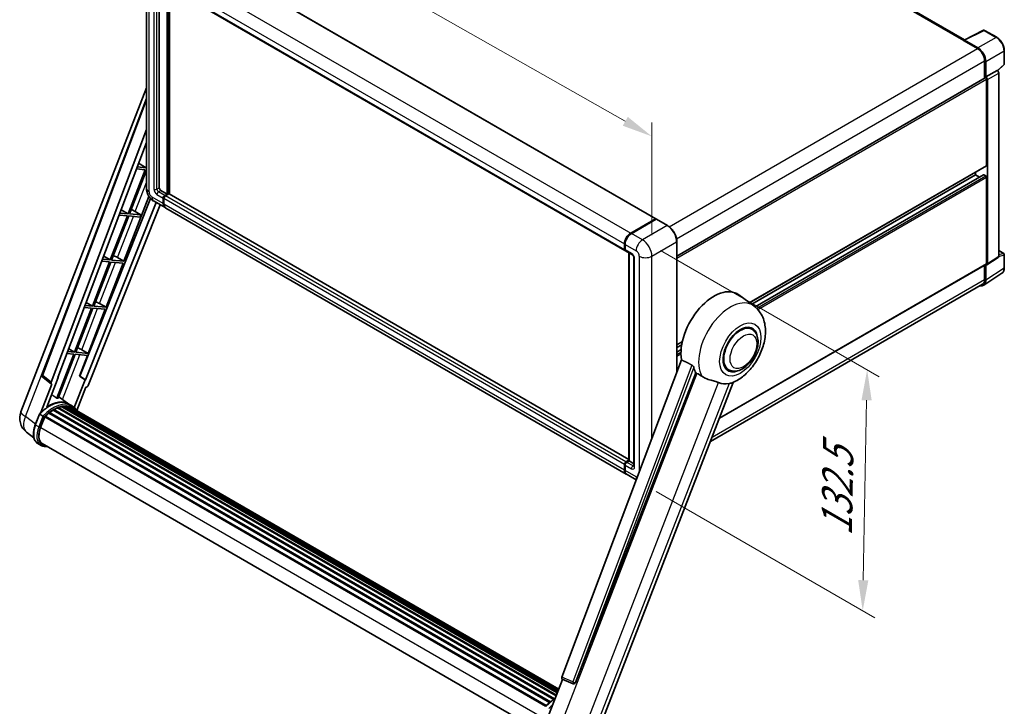
# Model space of a CAD drawing. Units: millimetres. Extents: x 0 to 10627, y 0 to 1686.
# Drawn here: x 1082 to 1565, y 271 to 608 of the extents above; entities that cross this region are included whole.
import ezdxf

# ---------------------------------------------------------------- set-up
doc = ezdxf.new("R2010")
doc.units = ezdxf.units.MM
doc.header["$LTSCALE"] = 6
doc.layers.get('Defpoints').update_dxf_attribs({"lineweight": 25})
for name, color, linetype, lineweight in [('Dimension (ISO)', 7, 'Continuous', 18), ('Visible (ISO)', 7, 'Continuous', 35), ('Visible Narrow (ISO)', 7, 'Continuous', 25)]:
    doc.layers.add(name, color=color, linetype=linetype, lineweight=lineweight)
doc.styles.add('Note Text (TK)', font='txt')
doc.dimstyles.new('Default - Method 1b (TK)', dxfattribs={"dimscale": 6, "dimtxt": 2.5, "dimasz": 2.5, "dimexe": 1, "dimexo": 1.5, "dimgap": 1, "dimtad": 1, "dimtoh": 1, "dimrnd": 1e-08, "dimdsep": 46, "dimtxsty": 'Note Text (TK)', "dimcen": 0.09, "dimdle": 5, "dimclrd": 100, "dimclre": 100, "dimclrt": 7, "dimadec": 1, "dimazin": 1, "dimtfac": 1, "dimtmove": 0, "dimatfit": 3, "dimfxl": 1, "dimtolj": 1, "dimlwd": -1, "dimlwe": -1, "dimarcsym": 0})

# ---------------------------------------------------------------- blocks, each defined once
blk = doc.blocks.new('*D27')
at = {"layer": 'Defpoints', "color": 0}
for p in [(1144.02, 632.67), (1392.14, 550.73), (1392.14, 491.94)]:
    blk.add_point(p, dxfattribs=at)
at = {"layer": 'Dimension (ISO)', "color": 100}
for p, q in [((1144.02, 643.02), (1144.02, 698.36)), ((1157.07, 684.06), (1379.1, 558.13)), ((1392.14, 502.28), (1392.14, 557.62))]:
    blk.add_line(p, q, dxfattribs=at)
for points in [[(1158.3, 686.23), (1155.84, 681.88), (1144.02, 691.46)], [(1380.33, 560.3), (1377.86, 555.95), (1392.14, 550.73)]]:
    blk.add_solid(points, dxfattribs=at)
at = {"layer": 'Dimension (ISO)', "color": 7, "insert": (1261.39, 640.41), "char_height": 15, "attachment_point": 4, "rotation": 330.4382, "style": 'Note Text (TK)'}
blk.add_mtext('\\A1;{\\Q-29.562;\\W0.820;\\H0.816x; \\fＭＳ Ｐゴシック|b0|i0;\\H15.0000;320}', dxfattribs=at)
blk = doc.blocks.new('*D29')
at = {"layer": 'Defpoints', "color": 0}
for p in [(1387.52, 499.95), (1385.33, 381.72), (1495.64, 318.03)]:
    blk.add_point(p, dxfattribs=at)
at = {"layer": 'Dimension (ISO)', "color": 100}
for p, q in [((1396.42, 494.81), (1503.76, 432.84)), ((1497.55, 421.27), (1495.92, 333.03)), ((1394.24, 376.57), (1501.58, 314.6))]:
    blk.add_line(p, q, dxfattribs=at)
for points in [[(1495.05, 421.32), (1500.05, 421.22), (1497.83, 436.27)], [(1493.42, 333.07), (1498.42, 332.98), (1495.64, 318.03)]]:
    blk.add_solid(points, dxfattribs=at)
at = {"layer": 'Dimension (ISO)', "color": 7, "insert": (1482.76, 351.67), "char_height": 15, "attachment_point": 4, "rotation": 88.9428, "style": 'Note Text (TK)'}
blk.add_mtext('\\A1;{\\Q28.943;\\W0.825;\\H0.816x; \\fＭＳ Ｐゴシック|b0|i0;\\H15.0000;132.5}', dxfattribs=at)

msp = doc.modelspace()

# ---------------------------------------------------------------- linework, layer by layer
at = {"layer": 'Visible (ISO)'}
for p, q in [((1545.5994, 598.0718), (1322.5736, 726.8358)), ((1167.9883, 640.7938), (1394.0054, 510.3028)), ((1144.0221, 632.672), (1144.0221, 525.3398)), ((1150.3142, 626.7361), (1150.3142, 525.5625)), ((1152.8543, 625.2695), (1378.8713, 494.7785)), ((1154.1711, 522.445), (1154.1711, 624.5093)), ((1154.3254, 522.3559), (1154.3254, 624.4202)), ((1155.3282, 522.4221), (1155.3282, 623.8412)), ((1545.388, 597.9662), (1554.9876, 602.7605)), ((1561.416, 599.3316), (1555.504, 602.7449)), ((1545.0726, 597.8225), (1552.0151, 593.8142)), ((1545.2654, 597.7114), (1545.2654, 597.7111)), ((1552.2103, 594.1469), (1545.6509, 597.934)), ((1565.1578, 586.2464), (1565.1578, 592.8505)), ((1555.4863, 587.8018), (1555.4863, 579.3018)), ((1556.0649, 579.8967), (1556.0649, 587.4705)), ((1561.8647, 582.9597), (1564.9829, 585.8461)), ((1556.0649, 579.8967), (1561.6483, 583.1202)), ((1561.6487, 583.12), (1561.6483, 583.1202)), ((1562.4197, 491.8417), (1562.4197, 581.7847)), ((1404.3739, 492.057), (1555.7922, 579.4783)), ((1556.0654, 579.8964), (1556.0649, 579.8967)), ((1556.4506, 536.4739), (1556.4506, 578.7833)), ((1556.8363, 488.1516), (1556.8363, 578.5611)), ((1082.3807, 415.6555), (1144.0221, 574.5269)), ((1092.8861, 433.6855), (1144.0221, 569.3878)), ((1097.3082, 430.174), (1144.0221, 554.1412)), ((1100.5915, 432.4724), (1144.0221, 547.7266)), ((1140.177, 537.5229), (1143.809, 535.3532)), ((1143.4233, 534.3592), (1135.0345, 512.7381)), ((1135.7025, 512.6785), (1144.0221, 534.1208)), ((1139.1294, 534.7427), (1143.4233, 534.3592)), ((1143.809, 535.3532), (1139.5043, 535.7377)), ((1144.0221, 535.9023), (1143.809, 535.3532)), ((1440.1107, 469.1205), (1556.3376, 536.2242)), ((1441.1619, 468.3532), (1551.0509, 531.7976)), ((1442.7948, 467.1353), (1554.9756, 531.9029)), ((1551.0509, 531.7976), (1551.0509, 533.1719)), ((1552.922, 530.7173), (1551.0509, 531.7976)), ((1556.0649, 531.3522), (1555.1392, 531.8867)), ((1556.4506, 488.3748), (1556.4506, 530.6842)), ((1151.0855, 524.2264), (1154.1711, 522.445)), ((1153.014, 521.777), (1154.1711, 522.445)), ((1153.014, 521.5988), (1154.3254, 522.3559)), ((1155.0196, 522.4895), (1153.3997, 521.5543)), ((1154.5182, 522.2446), (1154.3254, 522.3559)), ((1154.5182, 522.2446), (1154.5568, 522.2223)), ((1380.8411, 392.2221), (1155.1833, 522.5057)), ((1146.0299, 520.2954), (1111.2439, 433.1536)), ((1148.7671, 518.2995), (1114.0269, 431.2724)), ((1132.9403, 489.5264), (1145.2669, 521.2962)), ((1147.7466, 518.8887), (1153.1464, 515.7711)), ((1152.2426, 517.7687), (1152.2426, 520.4409)), ((1152.3969, 517.8578), (1152.3969, 520.5299)), ((1152.6283, 520.2182), (1152.6283, 517.546)), ((1150.7353, 517.1631), (1115.3664, 428.5611)), ((1135.0345, 512.7381), (1130.9742, 513.1008)), ((1131.6087, 514.7846), (1135.0345, 512.7381)), ((1141.2766, 512.1806), (1135.7025, 512.6785)), ((1137.3755, 514.5412), (1141.2766, 512.1806)), ((1379.5491, 385.0574), (1153.5321, 515.5484)), ((1134.6488, 511.7441), (1126.2599, 490.123)), ((1126.928, 490.0634), (1135.3168, 511.6844)), ((1130.5992, 512.1057), (1134.6488, 511.7441)), ((1135.3168, 511.6844), (1140.8909, 511.1865)), ((1140.8909, 511.1865), (1141.2766, 512.1806)), ((1381.7309, 503.2944), (1393.8417, 510.2866)), ((1381.7874, 503.0185), (1394.1296, 510.1442)), ((1394.266, 510.0862), (1382.1166, 503.0718)), ((1394.0732, 510.153), (1394.0732, 510.1116)), ((1394.2621, 510.1285), (1394.3046, 510.104)), ((1399.8021, 506.9822), (1394.4024, 510.0997)), ((1378.6454, 495.2779), (1378.6454, 497.9501)), ((1378.9126, 495.367), (1378.9126, 498.0392)), ((1404.3739, 435.0084), (1404.3739, 499.0635)), ((1379.0311, 497.7274), (1379.0311, 495.0552)), ((1379.257, 494.5559), (1382.3426, 492.7744)), ((1380.8411, 391.577), (1380.8411, 493.6413)), ((1380.9595, 493.5729), (1380.9595, 391.5086)), ((1562.4197, 494.7604), (1564.8851, 493.337)), ((1125.8742, 489.129), (1117.4854, 467.5079)), ((1118.1534, 467.4483), (1126.5423, 489.0693)), ((1122.0691, 489.4688), (1125.8742, 489.129)), ((1126.2599, 490.123), (1122.4441, 490.4639)), ((1123.0404, 492.0463), (1126.2599, 490.123)), ((1124.1658, 466.9113), (1132.5547, 488.5323)), ((1126.5423, 489.0693), (1132.5547, 488.5323)), ((1132.9403, 489.5264), (1126.928, 490.0634)), ((1129.7725, 491.3273), (1132.9403, 489.5264)), ((1383.3399, 491.047), (1383.3399, 389.0591)), ((1556.6292, 487.664), (1562.2126, 491.3541)), ((1565.1578, 486.2605), (1565.1578, 492.8646)), ((1425.2726, 412.4547), (1556.3376, 488.1251)), ((1555.0296, 477.6947), (1563.9814, 483.6111)), ((1555.4863, 487.6336), (1555.4863, 480.4696)), ((1556.0649, 480.1329), (1556.0649, 487.7068)), ((1556.0649, 487.7068), (1556.0654, 487.7065)), ((1554.4696, 478.2224), (1420.8604, 401.0831)), ((1114.472, 469.308), (1117.4854, 467.5079)), ((1442.2234, 467.5783), (1434.7558, 473.0293)), ((1117.0997, 466.5139), (1108.7108, 444.8928)), ((1109.3789, 444.8332), (1117.7677, 466.4542)), ((1113.539, 466.8319), (1117.0997, 466.5139)), ((1117.4854, 467.5079), (1113.9139, 467.8269)), ((1115.3912, 444.2962), (1123.7801, 465.9172)), ((1117.7677, 466.4542), (1123.7801, 465.9172)), ((1124.1658, 466.9113), (1118.1534, 467.4483)), ((1120.998, 468.7122), (1124.1658, 466.9113)), ((1441.2626, 456.0967), (1439.4742, 457.1292)), ((1404.3739, 448.4879), (1407.1005, 450.0621)), ((1108.7108, 444.8928), (1105.3838, 445.19)), ((1105.9037, 446.5698), (1108.7108, 444.8928)), ((1115.3912, 444.2962), (1109.3789, 444.8332)), ((1112.2234, 446.0971), (1115.3912, 444.2962)), ((1404.3739, 447.1136), (1406.7917, 448.5095)), ((1404.3739, 444.953), (1406.4946, 446.1773)), ((1108.3251, 443.8988), (1099.9552, 422.3264)), ((1100.6232, 422.2668), (1108.9932, 443.8391)), ((1105.0088, 444.195), (1108.3251, 443.8988)), ((1108.9932, 443.8391), (1115.0055, 443.3021)), ((1111.0739, 433.1688), (1115.0055, 443.3021)), ((1406.6731, 441.1097), (1348.0097, 285.4314)), ((1429.808, 436.2569), (1428.0197, 437.2894)), ((1097.3946, 429.2171), (1093.2386, 432.4386)), ((1095.1237, 417.9353), (1100.7582, 432.4575)), ((1100.7582, 432.4575), (1100.5915, 432.4724)), ((1100.6249, 432.561), (1100.7582, 432.4575)), ((1113.8602, 431.2873), (1108.5943, 417.7153)), ((1113.8602, 431.2873), (1111.0739, 433.1688)), ((1111.2439, 433.1536), (1111.0739, 433.1688)), ((1114.0269, 431.2724), (1111.2439, 433.1536)), ((1114.0269, 431.2724), (1113.8602, 431.2873)), ((1354.7087, 282.7621), (1413.6845, 434.7634)), ((1097.6087, 429.139), (1092.2262, 415.2664)), ((1097.6087, 429.139), (1097.5956, 429.1402)), ((1109.8761, 416.2202), (1114.3098, 427.6474)), ((1114.323, 427.6462), (1114.3098, 427.6474)), ((1365.3076, 257.9039), (1432.098, 430.0462)), ((1105.8867, 419.4306), (1100.9274, 423.0507)), ((1098.2947, 416.4383), (1343.9975, 274.5817)), ((1098.5506, 416.7866), (1344.4081, 274.8407)), ((1098.9188, 416.7996), (1098.7742, 416.8831)), ((1100.4101, 417.5165), (1345.1387, 276.2223)), ((1100.6965, 417.8087), (1345.2838, 276.5962)), ((1101.0864, 417.7723), (1100.8664, 417.8993)), ((1102.4386, 418.1477), (1345.71, 277.6948)), ((1102.7772, 418.3662), (1345.8413, 278.0331)), ((1103.1791, 418.2715), (1102.8906, 418.4381)), ((1104.2746, 418.3381), (1346.1064, 278.7164)), ((1104.7295, 418.4422), (1346.2227, 279.016)), ((1105.1335, 418.2819), (1104.7851, 418.4831)), ((1107.5213, 418.4879), (1105.9785, 419.3786)), ((1106.0443, 417.9768), (1346.3158, 279.256)), ((1106.494, 418.0343), (1346.4163, 279.5151)), ((1089.438, 409.2621), (1091.4726, 414.5059)), ((1093.2168, 413.5171), (1091.674, 414.4078)), ((1092.0754, 407.9335), (1094.0948, 413.1381)), ((1094.119, 413.203), (1339.9987, 271.2443)), ((1094.3241, 413.4858), (1340.2498, 271.5006)), ((1096.1636, 414.9418), (1341.9308, 273.0481)), ((1096.4048, 415.3309), (1342.3089, 273.358)), ((1096.7423, 415.3827), (1096.6773, 415.4202)), ((1088.7609, 402.8144), (1085.1663, 405.6041)), ((1092.2586, 399.1641), (1090.7158, 400.0548)), ((1092.804, 400.1088), (1337.2872, 258.9564)), ((1093.8407, 398.674), (1095.5544, 398.5209)), ((1379.4168, 391.0633), (1380.8411, 391.8856)), ((1379.4732, 390.7873), (1380.8411, 391.577)), ((1380.921, 391.5309), (1380.8411, 391.577)), ((1380.921, 391.5309), (1380.9595, 391.5086)), ((1378.6454, 387.055), (1378.6454, 389.7272)), ((1378.9126, 387.1441), (1378.9126, 389.8163)), ((1379.0311, 389.5045), (1379.0311, 386.8323)), ((1380.9595, 391.5086), (1379.8025, 390.8406)), ((1380.9595, 391.5086), (1383.3399, 390.1343)), ((1384.4787, 382.2113), (1379.9348, 384.8348)), ((1340.5846, 264.4848), (1348.3017, 284.3745)), ((1348.178, 284.4267), (1353.4415, 282.2086)), ((1353.7681, 282.1273), (1353.8019, 282.1243))]:
    msp.add_line(p, q, dxfattribs=at)
for centre, radius, start, end in [((1555.2313, 602.2725), 0.5455, 60, 116.538708), ((1564.6124, 586.2464), 0.5455, 312.789481, 0), ((1564.6124, 492.8646), 0.5455, 0, 60), ((1093.907, 433.3008), 1.0909, 159.352378, 232.219433), ((1090.517, 412.4986), 8.7273, 158.793977, 232.185752), ((1353.8651, 283.2139), 1.0909, 247.148911, 264.896091)]:
    msp.add_arc(centre, radius, start, end, dxfattribs=at)
for centre, major_axis, ratio, start_param, end_param in [((1545.0726, 596.4864), (0.8182, 1.4171), 0.57735027, 0.53865784, 0.78539816), ((1545.6514, 597.488), (-0.2731, 0.473), 0.5766475, 5.49839613, 7.06797448), ((1552.0151, 589.806), (2.4545, -4.2514), 0.57735027, 0.78539816, 2.35619449), ((1552.2056, 589.6933), (2.7273, -4.7238), 0.5780539, 0.78600715, 2.3555855), ((1561.6478, 582.2292), (-0.5455, 0.9448), 0.5780539, 3.9275998, 5.49717816), ((1556.0649, 579.0059), (-0.2727, 0.4724), 0.57735027, 3.92699082, 6.28318531), ((1556.0644, 579.0057), (0.5455, -0.9448), 0.5780539, 0.78600715, 2.3555855), ((1555.1392, 531.6194), (-0.1636, 0.2834), 0.57735027, 5.49778714, 6.28318531), ((1556.0649, 536.6966), (0.2727, -0.4724), 0.57735027, 0, 0.78539816), ((1556.0649, 530.9069), (-0.2727, 0.4724), 0.57735027, 3.92699082, 5.49778714), ((1151.0855, 525.1172), (0.5455, -0.9448), 0.57735027, 3.92699082, 5.49778714), ((1155.0196, 522.2223), (0.1636, 0.2834), 0.57735027, 0, 0.78539816), ((1153.014, 520.8862), (0.5455, 0.9448), 0.57735027, 0.78539816, 2.35619449), ((1155.3282, 519.5501), (-2.1818, -3.779), 0.57735027, 5.49778714, 6.37168915), ((1153.014, 520.8862), (0.4364, 0.7558), 0.57735027, 0.78539816, 2.35619449), ((1155.3282, 519.5501), (-2.0727, -3.5901), 0.57735027, 5.49778714, 6.08463781), ((1153.3997, 520.6635), (-0.5455, -0.9448), 0.57735027, 3.92699082, 5.49778714), ((1155.7139, 519.3275), (-2.1818, -3.779), 0.57735027, 5.49778714, 6.28318531), ((1136.1517, 514.0188), (-4.0453, 1.6373), 0.22135844, 4.49565552, 4.70044469), ((1393.8417, 510.0194), (0.1636, 0.2834), 0.57735027, 5.49778714, 7.06858347), ((1394.266, 509.9081), (-0.1364, 0.2362), 0.57735027, 6.14128825, 6.28318531), ((1394.266, 509.8635), (0.1364, 0.2362), 0.57735027, 0, 0.78539816), ((1381.7309, 499.7315), (2.1818, 3.779), 0.57735027, 0.78539816, 2.35619449), ((1382.1166, 499.5089), (-2.1818, -3.779), 0.57735027, 3.92699082, 5.49778714), ((1379.4168, 495.7233), (-0.5455, -0.9448), 0.57735027, 5.49778714, 6.64455243), ((1379.8025, 495.5006), (-0.5455, -0.9448), 0.57735027, 5.49778714, 6.28318531), ((1127.3771, 491.4037), (-4.0453, 1.6373), 0.22135844, 4.17094547, 4.70044469), ((1556.0649, 488.5975), (0.2727, -0.4724), 0.57735027, 0, 0.78539816), ((1561.6478, 492.2885), (0.5461, -0.9459), 0.5766475, 0.03486413, 0.78478918), ((1556.0644, 488.5983), (0.5461, -0.9459), 0.5766475, 5.49839613, 7.06797448), ((1552.2056, 482.3665), (2.7306, -4.7295), 0.5766475, 5.75645056, 7.06797448), ((1552.0151, 482.4738), (2.4545, -4.2514), 0.57735027, 0, 0.78539816), ((1422.6146, 453.6366), (11.4545, 19.8399), 0.57735027, 6.22128195, 8.81798228), ((1118.6026, 468.7886), (-4.0453, 1.6373), 0.22135844, 4.17094547, 4.70044469), ((1435.5353, 446.1768), (-5.7273, -9.9199), 0.57735027, 3.14159265, 6.28318531), ((1435.5353, 446.1768), (-5.7273, -9.9199), 0.57735027, 3.14159265, 6.28318531), ((1435.5353, 446.1768), (-6, -10.3923), 0.57735027, 2.51814983, 6.90662813), ((1109.828, 446.1735), (-4.0453, 1.6373), 0.22135844, 4.17094547, 4.70044469), ((1428.0143, 450.5191), (-11.1205, -19.2613), 0.57735027, 5.75442515, 5.9224706), ((1097.9878, 430.1376), (0.5538, 0.9471), 0.57511278, 1.85878508, 3.40602546), ((1114.7051, 428.6445), (-0.5411, -0.9497), 0.5794272, 0.25896112, 1.80620149), ((1434.1854, 446.9562), (-9.682, -16.7697), 0.57735027, 0.04275891, 0.48083986), ((1096.3092, 403.5216), (9.2836, 16.0797), 0.57735027, 6.26270748, 7.15900501), ((1093.6093, 405.0803), (9.4507, 16.369), 0.57735027, 0.23293737, 0.29066141), ((1098.6234, 402.1855), (8.8473, 15.3239), 0.57735027, 0.80901314, 0.93631611), ((1098.6234, 416.4549), (0.2345, 0.4062), 0.57735027, 5.96970899, 8.16745795), ((1098.6234, 402.1855), (8.8473, 15.3239), 0.57735027, 0.63448022, 0.76178318), ((1100.7693, 417.477), (0.2345, 0.4062), 0.57735027, 5.79517606, 7.99292503), ((1098.2377, 402.4082), (-8.7382, -15.135), 0.57735027, 3.70981256, 3.72614304), ((1098.6234, 402.1855), (8.8473, 15.3239), 0.57735027, 0.45994729, 0.58725026), ((1102.8499, 418.0345), (0.2345, 0.4062), 0.57735027, 5.62064314, 7.8183921), ((1098.2377, 402.4082), (8.7382, 15.135), 0.57735027, 0.38320674, 0.40101607), ((1098.6234, 402.1855), (8.8473, 15.3239), 0.57735027, 0.28541437, 0.41271733), ((1104.8022, 418.1105), (0.2345, 0.4062), 0.57735027, 5.44611021, 7.64385918), ((1098.2377, 402.4082), (8.7382, 15.135), 0.57735027, 0.10162364, 0.19890831), ((1098.6234, 402.1855), (8.8473, 15.3239), 0.57735027, 0.11088144, 0.23818441), ((1106.181, 417.9252), (-0.1255, -0.2173), 0.57735027, 4.28545597, 4.80683403), ((1106.5667, 417.7026), (0.2345, 0.4062), 0.57735027, 5.2767591, 7.46932625), ((1106.181, 417.9252), (-0.2345, -0.4062), 0.57735027, 2.13516645, 2.17629708), ((1098.6234, 402.1855), (8.8473, 15.3239), 0.57735027, 6.22138854, 6.34498207), ((1098.2377, 402.4082), (8.8473, 15.3239), 0.57735027, 6.22138854, 6.26138621), ((1108.0899, 416.8232), (0.2345, 0.4062), 0.57735027, 5.2767591, 7.28961151), ((1107.7042, 417.0458), (-0.2345, -0.4062), 0.57735027, 2.13516645, 2.17629708), ((1094.3968, 413.1541), (0.2345, 0.4062), 0.57735027, 0.03558953, 1.92985062), ((1098.6234, 402.1855), (8.8473, 15.3239), 0.57735027, 0.98354607, 1.11084903), ((1096.4775, 414.9992), (0.2345, 0.4062), 0.57735027, 6.14424191, 8.34199088), ((1097.5534, 407.4442), (-4.4727, -7.747), 0.57735027, 4.97418837, 6.50449975), ((1097.1677, 407.6669), (-4.3636, -7.558), 0.57735027, 6.038569, 6.28318531), ((1097.1677, 407.6669), (-4.4727, -7.747), 0.57735027, 0.04312964, 0.22131444), ((1379.4168, 390.1725), (0.5455, 0.9448), 0.57735027, 0.78539816, 2.35619449), ((1381.7309, 388.8365), (-2.1818, -3.779), 0.57735027, 5.49778714, 6.37168915), ((1379.8025, 389.9499), (-0.5455, -0.9448), 0.57735027, 3.92699082, 5.49778714), ((1382.1166, 388.6138), (-2.1818, -3.779), 0.57735027, 5.49778714, 6.28318531), ((1348.6893, 285.395), (-0.5538, -0.9471), 0.57511278, 5.00037773, 6.35839815), ((1353.8789, 283.2126), (-0.0293, -1.0911), 0.83822063, 6.23097823, 7.45089515)]:
    msp.add_ellipse(centre, major_axis=major_axis, ratio=ratio, start_param=start_param, end_param=end_param, dxfattribs=at)
for points, knots in [([(1565.1578, 592.8505), (1565.1578, 593.0851), (1565.1419, 593.3259), (1565.0797, 593.8156), (1565.0334, 594.0645), (1564.9122, 594.5655), (1564.8372, 594.8176), (1564.6607, 595.3198), (1564.559, 595.5699), (1564.3315, 596.0629), (1564.2056, 596.3058), (1563.9323, 596.7793), (1563.7848, 597.0098), (1563.4716, 597.4534), (1563.3058, 597.6664), (1562.9592, 598.0705), (1562.7784, 598.2614), (1562.4051, 598.6169), (1562.2127, 598.7814), (1561.8197, 599.0801), (1561.6191, 599.2143), (1561.416, 599.3316)], [-0.78478918, -0.78478918, -0.78478918, -0.78478918, -0.62783134, -0.62783134, -0.47087351, -0.47087351, -0.31391567, -0.31391567, -0.15695784, -0.15695784, 0, 0, 0.15695784, 0.15695784, 0.31391567, 0.31391567, 0.47087351, 0.47087351, 0.62783134, 0.62783134, 0.78478918, 0.78478918, 0.78478918, 0.78478918]), ([(1147.7466, 518.8887), (1147.2424, 519.1798), (1146.8172, 519.5132), (1146.0669, 520.2278), (1145.7424, 520.6104), (1145.1716, 521.4188), (1144.9257, 521.8447), (1144.511, 522.7433), (1144.3419, 523.2156), (1144.0982, 524.2226), (1144.0221, 524.7576), (1144.0221, 525.3398)], [3.14159265, 3.14159265, 3.14159265, 3.14159265, 3.45575192, 3.45575192, 3.76991118, 3.76991118, 4.08407045, 4.08407045, 4.39822972, 4.39822972, 4.71238898, 4.71238898, 4.71238898, 4.71238898]), ([(1394.2621, 510.1285), (1394.2344, 510.1445), (1394.2069, 510.1549), (1394.1711, 510.157), (1394.1605, 510.156), (1394.1503, 510.153)], [0.1703131202, 0.1703131202, 0.1703131202, 0.1703131202, 0.1810677517, 0.1810677517, 0.1858570013, 0.1858570013, 0.1858570013, 0.1858570013]), ([(1378.9126, 498.0392), (1378.9126, 498.395), (1378.9612, 498.7732), (1379.1474, 499.5425), (1379.2851, 499.9336), (1379.6363, 500.6945), (1379.8497, 501.0641), (1380.333, 501.7486), (1380.6029, 502.0634), (1381.176, 502.6094), (1381.4792, 502.8405), (1381.7874, 503.0185)], [3.14159265, 3.14159265, 3.14159265, 3.14159265, 3.45575192, 3.45575192, 3.76991118, 3.76991118, 4.08407045, 4.08407045, 4.39822972, 4.39822972, 4.71238898, 4.71238898, 4.71238898, 4.71238898]), ([(1404.3739, 499.0635), (1404.3739, 499.6246), (1404.2972, 500.2241), (1404.0012, 501.4472), (1403.7818, 502.0705), (1403.2217, 503.2841), (1402.8811, 503.874), (1402.1102, 504.9658), (1401.6801, 505.4675), (1400.7689, 506.3354), (1400.288, 506.7016), (1399.8021, 506.9822)], [1.57079633, 1.57079633, 1.57079633, 1.57079633, 1.88495559, 1.88495559, 2.19911486, 2.19911486, 2.51327412, 2.51327412, 2.82743339, 2.82743339, 3.14159265, 3.14159265, 3.14159265, 3.14159265]), ([(1379.0341, 494.9777), (1379.0204, 494.9953), (1379.008, 495.0136), (1378.9762, 495.0672), (1378.96, 495.1037), (1378.9351, 495.1778), (1378.9264, 495.2154), (1378.9152, 495.291), (1378.9126, 495.329), (1378.9126, 495.367)], [2.585890368, 2.585890368, 2.585890368, 2.585890368, 2.670353756, 2.670353756, 2.827433388, 2.827433388, 2.984513021, 2.984513021, 3.141592654, 3.141592654, 3.141592654, 3.141592654]), ([(1382.3426, 492.7744), (1382.3925, 492.7456), (1382.4511, 492.7055), (1382.5803, 492.5996), (1382.6516, 492.5319), (1382.797, 492.371), (1382.871, 492.2763), (1383.0099, 492.0691), (1383.0744, 491.9562), (1383.1839, 491.7279), (1383.2288, 491.6127), (1383.2945, 491.3982), (1383.3161, 491.2986), (1383.3364, 491.1495), (1383.3399, 491.0939), (1383.3399, 491.047)], [3.14159265, 3.14159265, 3.14159265, 3.14159265, 3.34831632, 3.34831632, 3.57177779, 3.57177779, 3.8108324, 3.8108324, 4.05880671, 4.05880671, 4.30647121, 4.30647121, 4.54413512, 4.54413512, 4.71238898, 4.71238898, 4.71238898, 4.71238898]), ([(1563.9814, 483.6111), (1564.1391, 483.7153), (1564.2833, 483.8403), (1564.5387, 484.1236), (1564.6499, 484.2818), (1564.8385, 484.6235), (1564.916, 484.8071), (1565.0385, 485.1936), (1565.0836, 485.3966), (1565.1433, 485.818), (1565.1578, 486.0364), (1565.1578, 486.2605)], [0.03486413, 0.03486413, 0.03486413, 0.03486413, 0.184849139, 0.184849139, 0.334834148, 0.334834148, 0.484819157, 0.484819157, 0.634804167, 0.634804167, 0.784789176, 0.784789176, 0.784789176, 0.784789176]), ([(1431.8324, 429.9303), (1433.7951, 430.769), (1435.573, 431.9173), (1438.9925, 434.762), (1440.6006, 436.5098), (1443.3924, 440.3232), (1444.5788, 442.385), (1446.4607, 446.6892), (1447.1574, 448.9298), (1447.9415, 453.5035), (1448.0302, 455.8414), (1447.3331, 460.2463), (1446.6376, 462.337), (1444.5602, 465.494), (1443.4932, 466.6514), (1442.2234, 467.5783)], [5.10679326, 5.10679326, 5.10679326, 5.10679326, 5.45297672, 5.45297672, 5.83515075, 5.83515075, 6.21279538, 6.21279538, 6.59050979, 6.59050979, 6.97267556, 6.97267556, 7.31011279, 7.31011279, 7.53027889, 7.53027889, 7.53027889, 7.53027889]), ([(1429.808, 436.2569), (1430.4407, 435.8916), (1431.1488, 435.6634), (1432.6573, 435.4774), (1433.4575, 435.5438), (1435.1716, 435.9617), (1436.0787, 436.3684), (1437.8918, 437.4964), (1438.7901, 438.2474), (1440.4346, 439.9789), (1441.1806, 440.9587), (1442.4584, 443.0466), (1442.9918, 444.1528), (1443.8032, 446.4094), (1444.0801, 447.5594), (1444.3267, 449.822), (1444.2948, 450.9353), (1443.8533, 452.9653), (1443.4633, 453.8967), (1442.4259, 455.2515), (1441.8831, 455.7384), (1441.2626, 456.0967)], [4.45058959, 4.45058959, 4.45058959, 4.45058959, 4.69057374, 4.69057374, 4.95480942, 4.95480942, 5.2747785, 5.2747785, 5.62663167, 5.62663167, 5.97702643, 5.97702643, 6.32414747, 6.32414747, 6.67327751, 6.67327751, 7.0262773, 7.0262773, 7.35680249, 7.35680249, 7.59218225, 7.59218225, 7.59218225, 7.59218225]), ([(1411.7995, 438.5661), (1411.8456, 438.5432), (1411.8929, 438.5146), (1411.9929, 438.4432), (1412.0456, 438.3992), (1412.1973, 438.2553), (1412.2904, 438.1427), (1412.4829, 437.8742), (1412.5816, 437.6979), (1412.7223, 437.3863), (1412.7706, 437.249), (1412.8026, 437.1271)], [0.3759847, 0.3759847, 0.3759847, 0.3759847, 0.392440242, 0.392440242, 0.410914798, 0.410914798, 0.44786391, 0.44786391, 0.504486619, 0.504486619, 0.552148681, 0.552148681, 0.552148681, 0.552148681]), ([(1414.2752, 434.4804), (1415.0318, 434.1179), (1415.8726, 433.619), (1416.7165, 433.052), (1416.7201, 433.0496), (1416.7237, 433.0472)], [2.57632281, 2.57632281, 2.57632281, 2.57632281, 2.843099825, 2.843099825, 2.844244962, 2.844244962, 2.844244962, 2.844244962]), ([(1416.7237, 433.0472), (1417.2396, 432.7002), (1417.7916, 432.3934), (1419.2971, 431.686), (1420.2598, 431.3595), (1422.0083, 430.8603), (1422.7895, 430.6767), (1423.8026, 430.3898), (1424.105, 430.2951), (1424.5781, 430.1196), (1424.7601, 430.043), (1424.9261, 429.9629)], [-8.358650844, -8.358650844, -8.358650844, -8.358650844, -8.190003506, -8.190003506, -7.917688575, -7.917688575, -7.676295197, -7.676295197, -7.560988477, -7.560988477, -7.477759094, -7.477759094, -7.477759094, -7.477759094]), ([(1430.0794, 429.5026), (1430.2618, 429.5417), (1430.4327, 429.5782), (1430.8402, 429.6654), (1431.0577, 429.7119), (1431.4917, 429.8139), (1431.6856, 429.8677), (1431.8325, 429.9304)], [-5.271586261, -5.271586261, -5.271586261, -5.271586261, -5.187218627, -5.187218627, -5.056284352, -5.056284352, -4.886250554, -4.886250554, -4.886250554, -4.886250554]), ([(1091.473, 414.5065), (1092.4148, 415.4954), (1093.4038, 416.3841), (1095.426, 417.9135), (1096.4592, 418.554), (1098.5196, 419.5503), (1099.5469, 419.9061), (1101.5457, 420.3058), (1102.5176, 420.3496), (1104.3496, 420.1085), (1105.2093, 419.8227), (1105.9785, 419.3786)], [3.80031014, 3.80031014, 3.80031014, 3.80031014, 4.03508579, 4.03508579, 4.26986143, 4.26986143, 4.50463708, 4.50463708, 4.73941272, 4.73941272, 4.97418837, 4.97418837, 4.97418837, 4.97418837]), ([(1110.0131, 416.0025), (1109.9173, 416.1602), (1109.8171, 416.3132), (1109.4143, 416.8842), (1109.0805, 417.2678), (1108.3476, 417.9463), (1107.9484, 418.2413), (1107.5213, 418.4879)], [1.002589852, 1.002589852, 1.002589852, 1.002589852, 1.048275672, 1.048275672, 1.178636306, 1.178636306, 1.308996939, 1.308996939, 1.308996939, 1.308996939]), ([(1091.4726, 414.5059), (1091.4733, 414.5079), (1091.4771, 414.5079), (1091.4965, 414.5024), (1091.5198, 414.4919), (1091.5853, 414.458), (1091.6263, 414.4353), (1091.674, 414.4078)], [0.0329013276, 0.0329013276, 0.0329013276, 0.0329013276, 0.0430502261, 0.0430502261, 0.0621538264, 0.0621538264, 0.0807455701, 0.0807455701, 0.0807455701, 0.0807455701]), ([(1093.8704, 413.0943), (1093.8699, 413.0948), (1093.8693, 413.0952), (1093.8493, 413.1103), (1093.8268, 413.1266), (1093.7767, 413.162), (1093.7492, 413.181), (1093.6675, 413.2366), (1093.6093, 413.2749), (1093.4907, 413.3511), (1093.4314, 413.3882), (1093.3178, 413.4578), (1093.2645, 413.4895), (1093.2168, 413.5171)], [-0.0809227639, -0.0809227639, -0.0809227639, -0.0809227639, -0.0805886357, -0.0805886357, -0.0691479127, -0.0691479127, -0.0577655589, -0.0577655589, -0.0376220805, -0.0376220805, -0.0185556094, -0.0185556094, 0, 0, 0, 0]), ([(1090.7158, 400.0548), (1090.2398, 400.3296), (1089.8282, 400.7135), (1089.1724, 401.6465), (1088.927, 402.1945), (1088.6023, 403.4061), (1088.5226, 404.0701), (1088.5226, 405.474), (1088.6024, 406.2139), (1088.9118, 407.7259), (1089.1415, 408.4979), (1089.438, 409.2621)], [1.83259571, 1.83259571, 1.83259571, 1.83259571, 2.0943951, 2.0943951, 2.35619449, 2.35619449, 2.61799388, 2.61799388, 2.87979327, 2.87979327, 3.14159265, 3.14159265, 3.14159265, 3.14159265]), ([(1092.2586, 399.1641), (1092.3538, 399.1091), (1092.4515, 399.0585), (1092.6513, 398.9661), (1092.7535, 398.9243), (1092.9618, 398.8498), (1093.0678, 398.8171), (1093.2834, 398.7607), (1093.3929, 398.737), (1093.6148, 398.6988), (1093.7272, 398.6841), (1093.8407, 398.674)], [4.450589593, 4.450589593, 4.450589593, 4.450589593, 4.50294947, 4.50294947, 4.555309348, 4.555309348, 4.607669225, 4.607669225, 4.660029103, 4.660029103, 4.71238898, 4.71238898, 4.71238898, 4.71238898]), ([(1378.9126, 389.8163), (1378.9126, 389.8923), (1378.9228, 389.9685), (1378.9593, 390.1191), (1378.9856, 390.1935), (1379.0519, 390.3371), (1379.0918, 390.4063), (1379.1831, 390.5355), (1379.2343, 390.5955), (1379.3465, 390.7023), (1379.4074, 390.7493), (1379.4732, 390.7873)], [3.14159265, 3.14159265, 3.14159265, 3.14159265, 3.45575192, 3.45575192, 3.76991118, 3.76991118, 4.08407045, 4.08407045, 4.39822972, 4.39822972, 4.71238898, 4.71238898, 4.71238898, 4.71238898]), ([(1379.1422, 385.9488), (1379.1121, 386.0161), (1379.085, 386.0857), (1379.011, 386.306), (1378.9739, 386.4637), (1378.9247, 386.7938), (1378.9126, 386.9662), (1378.9126, 387.1441)], [2.75148435, 2.75148435, 2.75148435, 2.75148435, 2.827433388, 2.827433388, 2.984513021, 2.984513021, 3.141592654, 3.141592654, 3.141592654, 3.141592654]), ([(1383.3399, 389.0591), (1383.3399, 389.0153), (1383.3368, 388.9791), (1383.3288, 388.9252), (1383.3238, 388.9076), (1383.3201, 388.8963), (1383.3194, 388.8947), (1383.3194, 388.8947)], [4.71238898, 4.71238898, 4.71238898, 4.71238898, 4.869468613, 4.869468613, 5.026548246, 5.026548246, 5.092877496, 5.092877496, 5.092877496, 5.092877496]), ([(1339.8603, 271.1), (1340.8021, 272.0889), (1341.7911, 272.9776), (1343.4158, 274.2063), (1344.0376, 274.6248), (1344.6619, 274.9933)], [0.658717486, 0.658717486, 0.658717486, 0.658717486, 0.893493132, 0.893493132, 1.03597039, 1.03597039, 1.03597039, 1.03597039])]:
    msp.add_open_spline(points, degree=3, knots=knots, dxfattribs=at)
for points in [[(1411.7995, 438.5661), (1409.2546, 439.828), (1406.6731, 441.1097)], [(1413.6845, 434.7634), (1413.9802, 434.6217), (1414.2752, 434.4804)]]:
    msp.add_open_spline(points, degree=2, dxfattribs=at)
msp.add_rational_spline([(1099.9552, 422.3264), (1098.7394, 423.1909), (1097.5037, 424.0694)], [10.4730504253, 10.4028168167, 10.3323880198], degree=2, dxfattribs=at)
at = {"layer": 'Visible Narrow (ISO)'}
for p, q in [((1321.7554, 726.7547), (1545.0726, 597.8225)), ((1167.8247, 640.7776), (1393.8417, 510.2866)), ((1155.7139, 633.7854), (1381.7309, 503.2944)), ((1145.3001, 523.5584), (1145.3001, 630.8906)), ((1152.6283, 628.4411), (1378.6454, 497.9501)), ((1147.6143, 626.8823), (1147.6143, 524.8945)), ((1149.1571, 524.8945), (1149.1571, 626.8823)), ((1152.6283, 625.7689), (1378.6454, 495.2779)), ((1154.5182, 624.3088), (1154.5182, 522.2446)), ((1154.9039, 522.4227), (1154.9039, 624.0862)), ((1545.6509, 597.934), (1555.2447, 602.7254)), ((1555.2447, 602.7254), (1561.1567, 599.3121)), ((1561.1567, 599.3121), (1552.2103, 594.1469)), ((1400.6343, 506.4145), (1552.0151, 593.8142)), ((1556.0649, 587.4705), (1565.0113, 592.6357)), ((1565.0113, 592.6357), (1565.0113, 586.0316)), ((1404.2289, 500.4733), (1555.4863, 587.8018)), ((1565.0113, 586.0316), (1561.7745, 583.0354)), ((1561.6487, 583.12), (1556.0654, 579.8964)), ((1556.8363, 578.5611), (1562.4197, 581.7847)), ((1404.3739, 490.9818), (1556.4506, 578.7833)), ((1093.1682, 433.3831), (1144.0221, 568.337)), ((1439.9695, 469.2235), (1556.4506, 536.4739)), ((1442.8735, 467.07), (1555.1392, 531.8867)), ((1138.5125, 513.8532), (1144.0221, 528.0533)), ((1443.5949, 466.4177), (1556.0649, 531.3522)), ((1444.1459, 465.845), (1556.4506, 530.6842)), ((1149.1571, 524.8945), (1150.3142, 525.5625)), ((1149.1571, 522.2223), (1152.2426, 520.4409)), ((1149.9285, 523.5584), (1151.0855, 524.2264)), ((1153.014, 521.777), (1149.9285, 523.5584)), ((1154.5182, 522.2446), (1153.2069, 521.4875)), ((1380.8411, 392.1115), (1155.0196, 522.4895)), ((1152.2426, 517.7687), (1146.8429, 520.8862)), ((1152.5898, 520.4186), (1152.3969, 520.5299)), ((1152.5898, 517.7464), (1152.3969, 517.8578)), ((1152.5898, 520.4186), (1152.5898, 517.7464)), ((1378.6454, 389.7272), (1152.6283, 520.2182)), ((1378.6454, 387.055), (1152.6283, 517.546)), ((1153.2069, 521.4875), (1153.014, 521.5988)), ((1379.4168, 391.0633), (1153.3997, 521.5543)), ((1129.7725, 491.3273), (1137.5922, 511.4812)), ((1381.9238, 503.005), (1394.2621, 510.1285)), ((1394.266, 510.0862), (1399.6657, 506.9687)), ((1381.9238, 503.005), (1381.966, 502.9806)), ((1387.5163, 499.9542), (1382.1166, 503.0718)), ((1399.6657, 506.9687), (1387.5163, 499.9542)), ((1378.9925, 495.2557), (1378.9925, 497.9278)), ((1378.9925, 497.9278), (1379.0347, 497.9034)), ((1392.1447, 491.9377), (1404.2941, 498.9522)), ((1404.2941, 498.9522), (1404.2941, 434.7964)), ((1378.9925, 495.2557), (1379.0311, 495.2334)), ((1379.0311, 497.7274), (1384.4308, 494.6099)), ((1382.1166, 493.2738), (1379.0311, 495.0552)), ((1380.921, 391.5309), (1380.921, 493.5952)), ((1562.4197, 494.6726), (1564.7081, 493.3513)), ((1564.7081, 493.3513), (1562.4197, 492.636)), ((1120.998, 468.7122), (1128.8176, 488.8661)), ((1383.6594, 388.6138), (1383.6594, 490.6016)), ((1385.9736, 491.9377), (1385.9736, 386.1783)), ((1392.1447, 402.5549), (1392.1447, 491.9377)), ((1425.3648, 412.6924), (1556.4506, 488.3748)), ((1562.4197, 491.8417), (1556.8363, 488.1516)), ((1562.4197, 491.8397), (1565.0113, 492.6499)), ((1565.0113, 492.6499), (1565.0113, 486.0457)), ((1565.0113, 486.0457), (1556.0649, 480.1329)), ((1421.6906, 403.2226), (1555.4863, 480.4696)), ((1112.2234, 446.0971), (1120.0431, 466.251)), ((1084.6551, 413.2847), (1103.5311, 461.9347)), ((1404.3739, 448.6724), (1407.1494, 450.2748)), ((1404.3739, 444.8423), (1406.4854, 446.0613)), ((1404.3739, 443.7734), (1406.4257, 444.958)), ((1102.762, 421.7116), (1111.2685, 443.6359)), ((1404.3739, 442.8827), (1406.4165, 444.062)), ((1411.7995, 438.5661), (1353.2608, 283.2186)), ((1354.6365, 282.7685), (1412.8026, 437.1271)), ((1097.3082, 430.174), (1093.1682, 433.3831)), ((1414.2752, 434.4804), (1347.2318, 261.686)), ((1360.3651, 263.5666), (1424.9261, 429.9629)), ((1430.0794, 429.5026), (1365.5184, 263.1063)), ((1089.5307, 409.5009), (1084.6551, 413.2847)), ((1089.6125, 409.0946), (1091.674, 414.4078)), ((1093.2168, 413.5171), (1091.1553, 408.2039)), ((1091.875, 407.9514), (1093.8704, 413.0943)), ((1091.1553, 408.2039), (1089.6125, 409.0946)), ((1092.0961, 407.9867), (1337.9075, 266.0674)), ((1094.8179, 398.9461), (1094.275, 398.9946)), ((1379.6096, 390.7738), (1380.921, 391.5309)), ((1378.9925, 387.0327), (1378.9925, 389.7049)), ((1378.9925, 389.7049), (1379.0441, 389.6751)), ((1378.9925, 387.0327), (1379.0311, 387.0105)), ((1379.0311, 389.5045), (1382.1166, 387.7231)), ((1384.4308, 383.7148), (1379.0311, 386.8323)), ((1379.6096, 390.7738), (1379.6612, 390.744)), ((1382.888, 389.0591), (1379.8025, 390.8406)), ((1382.888, 389.0591), (1383.3399, 389.32)), ((1353.2608, 283.2186), (1348.0097, 285.4314)), ((1354.7087, 282.7621), (1354.6365, 282.7685))]:
    msp.add_line(p, q, dxfattribs=at)
for centre, major_axis, ratio, start_param, end_param in [((1555.2313, 602.2725), (-0.2437, 0.488), 0.5766475, 5.53326026, 6.28318531), ((1555.2313, 602.2725), (0.2727, 0.4724), 0.57735027, 0, 0.75049158), ((1561.1432, 598.8592), (0.2727, 0.4724), 0.57735027, 0, 0.75049158), ((1561.139, 594.851), (2.7273, -4.7238), 0.58194065, 0.78600715, 2.3555855), ((1564.6124, 592.8505), (0.5455, 0), 0.57735027, 5.53269373, 6.28318531), ((1564.6124, 586.2464), (0.3705, -0.4003), 0.43528024, 0, 0.66685618), ((1564.6124, 586.2464), (0.5455, 0), 0.57735027, 5.53269373, 6.28318531), ((1148.3857, 525.3398), (-4.3636, 0), 0.57735027, 0, 0.78539816), ((1146.8429, 522.6677), (-1.0909, 1.8895), 0.57735027, 0.78539816, 2.35619449), ((1149.1571, 524.0038), (1.0909, -1.8895), 0.57735027, 3.92699082, 5.49778714), ((1148.3857, 525.3398), (-1.0909, 0), 0.57735027, 0.78539816, 2.35619449), ((1149.9285, 524.4491), (-0.5455, 0.9448), 0.57735027, 0.78539816, 2.35619449), ((1149.9285, 522.6677), (-0.5455, -0.9448), 0.57735027, 3.92699082, 5.49778714), ((1149.9285, 522.6677), (-2.1818, -3.779), 0.57735027, 5.49778714, 6.28318531), ((1153.2069, 520.7749), (-0.4364, -0.7558), 0.57735027, 3.92699082, 5.49778714), ((1152.7826, 520.5299), (0.2727, 0), 0.57735027, 3.92699082, 4.17195566), ((1152.7826, 517.8578), (0.2727, 0), 0.57735027, 3.92699082, 4.11112476), ((1155.521, 519.4388), (-2.0727, -3.5901), 0.57735027, 5.49778714, 5.71979961), ((1153.2069, 521.2648), (0.1364, -0.2362), 0.57735027, 2.11122965, 2.35619449), ((1381.9238, 499.6202), (2.0727, 3.5901), 0.57735027, 0.78539816, 2.35619449), ((1381.9238, 502.7823), (-0.1364, 0.2362), 0.57735027, 5.49778714, 6.28318531), ((1399.6657, 506.746), (0.1364, 0.2362), 0.57735027, 0, 0.78539816), ((1399.6657, 501.6243), (3.2727, -5.6685), 0.57735027, 0.78539816, 2.35619449), ((1379.1853, 498.0392), (-0.2727, 0), 0.57735027, 0, 0.78539816), ((1387.5163, 496.3913), (2.1818, 3.779), 0.57735027, 0.78539816, 2.35619449), ((1387.5163, 494.6099), (-3.2727, 5.6685), 0.57735027, 3.92699082, 5.49778714), ((1404.1012, 499.0635), (0.2727, 0), 0.57735027, 5.49778714, 6.28318531), ((1379.1853, 495.367), (-0.2727, 0), 0.57735027, 0, 0.78539816), ((1379.6096, 495.6119), (0.4364, 0.7558), 0.57735027, 2.35619449, 2.71318242), ((1382.888, 493.7192), (-0.5455, -0.9448), 0.57735027, 5.49778714, 6.28318531), ((1382.1166, 491.4924), (-1.0909, 1.8895), 0.57735027, 3.92699082, 5.49778714), ((1384.4308, 492.8284), (1.0909, -1.8895), 0.57735027, 0.78539816, 2.35619449), ((1564.6124, 492.8646), (0.2727, 0.4724), 0.57735027, 0, 0.53459435), ((1564.6124, 492.8646), (0.1627, -0.5206), 0.72169311, 0.93474524, 2.49688001), ((1384.4308, 491.047), (-1.0909, 0), 0.57735027, 0, 0.78539816), ((1389.0591, 493.7192), (4.3636, 0), 0.57735027, 3.92699082, 5.49778714), ((1564.6124, 492.8646), (0.5455, 0), 0.57735027, 5.53269373, 6.28318531), ((1561.139, 488.2707), (2.7584, -4.7119), 0.57677384, 0.03138662, 0.78131167), ((1564.6124, 486.2605), (0.5455, 0), 0.57735027, 5.53269373, 6.28318531), ((1430.6062, 449.0226), (10.9602, 18.9835), 0.57735027, 6.22128195, 9.10029382), ((1093.907, 433.3008), (-1.0208, 0.3847), 0.22397928, 0, 0.84949422), ((1093.907, 433.3008), (-0.6683, -0.8622), 0.62209236, 5.07559058, 6.28318531), ((1096.6949, 403.2989), (9.2836, 16.0797), 0.57735027, 0, 1.17781993), ((1098.2377, 402.4082), (9.2836, 16.0797), 0.57735027, 0, 1.17781993), ((1098.6234, 402.1855), (9.0109, 15.6074), 0.57735027, 6.08267991, 7.45079424), ((1090.517, 412.4986), (-8.1363, 3.1569), 0.21132487, 0, 0.85161555), ((1090.517, 412.4986), (-5.3507, -6.8946), 0.62311053, 5.05999681, 6.28318531), ((1095.6249, 408.5576), (-4.9091, -8.5028), 0.57735027, 4.97418837, 6.28318531), ((1089.9465, 409.0648), (-0.5085, 0.1973), 0.21132487, 0, 0.93888201), ((1097.1677, 407.6669), (-4.9091, -8.5028), 0.57735027, 4.97418837, 6.28318531), ((1097.5534, 407.4442), (-4.6364, -8.0304), 0.57735027, 4.97418837, 6.54498469), ((1091.4893, 408.1741), (0.5085, -0.1973), 0.21132487, 4.08047467, 5.65127099), ((1093.8893, 399.2173), (-0.0485, -0.5433), 0.78867513, 0, 1.21991692), ((1379.1853, 389.8163), (-0.2727, 0), 0.57735027, 0, 0.78539816), ((1379.1853, 387.1441), (-0.2727, 0), 0.57735027, 0, 0.78539816), ((1379.6096, 390.0612), (0.4364, 0.7558), 0.57735027, 0.78539816, 2.35619449), ((1381.9238, 388.7251), (2.0727, 3.5901), 0.57735027, 2.35619449, 2.57820695), ((1379.6096, 390.5511), (-0.1364, 0.2362), 0.57735027, 5.49778714, 6.28318531), ((1382.888, 388.1684), (-0.5455, -0.9448), 0.57735027, 3.92699082, 5.49778714), ((1382.1166, 389.5045), (1.0909, -1.8895), 0.57735027, 5.49778714, 7.06858347), ((1382.888, 389.9499), (0.5455, -0.9448), 0.57735027, 5.49778714, 6.11527958), ((1384.4308, 389.0591), (-1.0909, 0), 0.57735027, 0, 0.78539816), ((1384.4308, 385.4963), (-1.0909, 1.8895), 0.57735027, 2.35619449, 2.71343404), ((1387.5163, 385.4963), (-2.1818, -3.779), 0.57735027, 5.49778714, 5.85148818), ((1353.8651, 283.2139), (-0.4236, -1.0053), 0.52400674, 4.92516489, 6.28318531), ((1353.8651, 283.2139), (-1.0208, 0.3847), 0.22397928, 1.02402715, 2.50755701), ((1353.8651, 283.2139), (-0.097, -1.0866), 0.78867513, 0, 1.21991692), ((1345.0822, 259.8924), (9.2836, 16.0797), 0.57735027, 0.82486382, 1.17781993), ((1346.625, 259.0017), (-9.2836, -16.0797), 0.57735027, 4.17083894, 4.31941258)]:
    msp.add_ellipse(centre, major_axis=major_axis, ratio=ratio, start_param=start_param, end_param=end_param, dxfattribs=at)
for centre, major_axis in [((1435.5353, 446.1768), (7.1565, 12.3954)), ((1437.0781, 445.2861), (4.6364, 8.0304))]:
    msp.add_ellipse(centre, major_axis=major_axis, ratio=0.57735027, dxfattribs=at)

# ---------------------------------------------------------------- dimensions: what is measured, and where the dimension line sits
at = {"layer": 'Dimension (ISO)', "color": 100}
for base, p1, p2, angle, text, override, picture, middle in [((1392.1447, 550.7255), (1144.0221, 632.672), (1392.1447, 491.9377), 150.438239, '{\\Q-29.562;\\W0.820;\\H0.816x; \\fＭＳ Ｐゴシック|b0|i0;\\H15.0000;320}', {"dimgap": 1, "dimtoh": 0, "dimdec": 2, "dimlfac": 1.117736, "dimtol": 0, "dimlim": 0, "dimtp": 0, "dimtm": 0, "dimtdec": 2, "dimtofl": 0, "dimatfit": 1}, '*D27', (1268.0834, 621.0926)), ((1495.6432, 318.0305), (1387.5163, 499.9542), (1385.3345, 381.7172), 88.942845, '{\\Q28.943;\\W0.825;\\H0.816x; \\fＭＳ Ｐゴシック|b0|i0;\\H15.0000;132.5}', {"dimgap": 1, "dimtoh": 0, "dimdec": 2, "dimlfac": 1.11079, "dimtol": 0, "dimlim": 0, "dimtp": 0, "dimtm": 0, "dimtdec": 2, "dimtofl": 0, "dimatfit": 1}, '*D29', (1496.7341, 377.149))]:
    dim = msp.add_linear_dim(base=base, p1=p1, p2=p2, angle=angle, text=text, dimstyle='Default - Method 1b (TK)', override=override, dxfattribs=at)
    dim.commit()
    dim.dimension.update_dxf_attribs({"geometry": picture, "text_midpoint": middle, "dimtype": 160})

doc.saveas('drawing.dxf')
